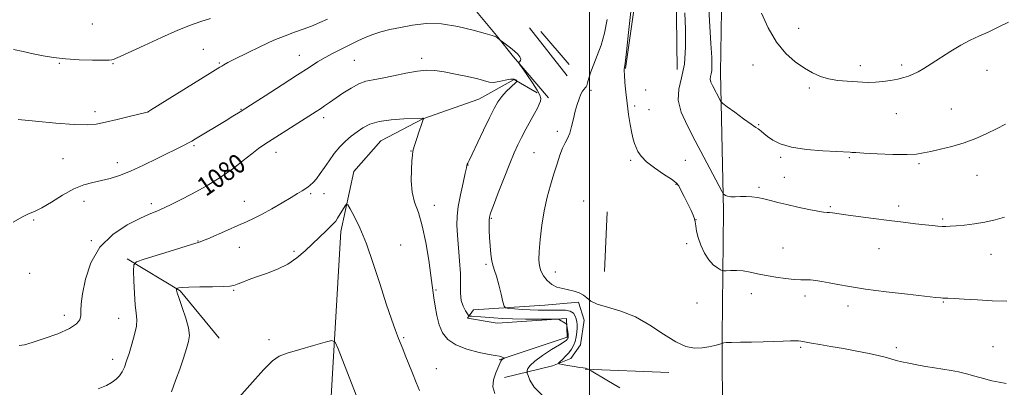
# Model space of a CAD drawing. Extents: x 2194800 to 2197700, y 359800 to 362700.
# Drawn here: x 2196262 to 2196674, y 360044 to 360198 of the extents above; entities that cross this region are included whole.
import ezdxf

# ---------------------------------------------------------------- set-up
doc = ezdxf.new("R2010")
doc.units = 0
doc.header["$MEASUREMENT"] = 0
for name, color, linetype, lineweight in [('32000', 7, 'Continuous', 0), ('DTM HARD BREAKLINE', 7, 'Continuous', 0), ('DTM SPOT ELEVATION', 2, 'Continuous', 13), ('INDEX CONTOUR', 41, 'Continuous', 13), ('INDEX CONTOUR LABEL', 244, 'Continuous', 0), ('INTERMEDIATE CONTOUR', 44, 'Continuous', 0)]:
    doc.layers.add(name, color=color, linetype=linetype, lineweight=lineweight)
doc.styles.add('Style-ITALICS', font='ITALICS.shx')

msp = doc.modelspace()

# ---------------------------------------------------------------- linework, layer by layer
at = {"layer": '32000', "flags": 128}
msp.add_lwpolyline([(2196500, 360000), (2196500, 362500)], dxfattribs=at)
at = {"layer": 'DTM HARD BREAKLINE'}
for points in [[(2196555.48, 360065.51, 1084.24), (2196556.09, 360117.9, 1087.63), (2196554.88, 360175.68, 1090.65), (2196555.69, 360227.65, 1091.47), (2196558.88, 360289.12, 1092.08), (2196558.68, 360343.99, 1094.09), (2196558.31, 360402.18, 1095.82), (2196556.38, 360432.65, 1096.31), (2196551.29, 360440.16, 1096.51), (2196541.08, 360452.91, 1097.56), (2196535.17, 360460.84, 1098.57)], [(2196528.05, 360454.09, 1095.53), (2196541.69, 360434.26, 1093.7), (2196545.73, 360425.31, 1093.09), (2196547.91, 360398.16, 1090.83), (2196550.05, 360367.9, 1090.21), (2196550.87, 360349.88, 1089.97), (2196546.13, 360315.15, 1089.64), (2196547.35, 360276.82, 1088.41), (2196547.55, 360258.81, 1087.79), (2196544.54, 360248.69, 1087.63), (2196541.43, 360230.3, 1088.43), (2196536.23, 360210.07, 1087.38), (2196536.68, 360176.93, 1087.18)], [(2196461.05, 360191.25, 1082.05), (2196443.69, 360212.16, 1083.42), (2196431.91, 360232.17, 1085.62), (2196427.73, 360265.14, 1090.55), (2196425.29, 360305.34, 1095.63), (2196422.74, 360353.83, 1099.08), (2196418.24, 360412.9, 1102.24), (2196413.2, 360424.96, 1103.02)], [(2196515.14, 360177.38, 1086.09), (2196520.78, 360217.49, 1086.36), (2196525.55, 360235.87, 1085.86)], [(2196490.67, 360174.35, 1082.8), (2196474.96, 360194.41, 1082.76)], [(2196482.91, 360165.12, 1082.95), (2196468.19, 360182.27, 1081.84), (2196461.05, 360191.25, 1082.05)], [(2196491.55, 360179.11, 1082.56), (2196479.7, 360192.91, 1082.17)], [(2196468.5, 360172.74, 1079.77), (2196453.7, 360164.63, 1079.07)], [(2196478.16, 360167.25, 1081.59), (2196468.5, 360172.74, 1079.77)], [(2196453.7, 360164.63, 1079.07), (2196430.21, 360156.41, 1077.98), (2196412.71, 360147.08, 1076.92), (2196401.38, 360134.37, 1076.55), (2196395.92, 360109.17, 1075.5), (2196391.03, 360025.98, 1072.73), (2196388.121, 360000, 1071.97)], [(2196506.3, 360092.58, 1085.37), (2196507.42, 360117.42, 1085.83)], [(2196306.54, 360097.77, 1078.29), (2196328.75, 360084.47, 1075.83), (2196345.09, 360064.61, 1074.95)], [(2196462.19, 360055.61, 1077.86), (2196490.66, 360065.01, 1079.71), (2196490.34, 360072.89, 1080.12), (2196461.33, 360070.94, 1079.1), (2196448.93, 360072.95, 1079.59), (2196451.45, 360076.44, 1081.11), (2196481.29, 360078.37, 1083.16), (2196495.39, 360079.66, 1083.51), (2196497.79, 360072.18, 1083.36), (2196496.22, 360061.84, 1083.2), (2196492.22, 360056.09, 1082.89), (2196484.52, 360053.07, 1081.64), (2196464.38, 360048.13, 1078.56)], [(2196555.48, 360065.51, 1084.24), (2196555.67, 360027.82, 1081.29), (2196556.49, 360000.77, 1079.79)], [(2196498.17, 360051.68, 1081.93), (2196533.15, 360050.24, 1083.57)]]:
    msp.add_polyline3d(points, dxfattribs=at)
at = {"layer": 'DTM SPOT ELEVATION'}
for p in [(2196291.98, 360195.99, 1087.34), (2196587.59, 360194.13, 1092.57), (2196338.5, 360185.44, 1084.89), (2196378.59, 360182.83, 1082.76), (2196429.81, 360181.62, 1080.42), (2196278.14, 360179.61, 1085.88), (2196300.62, 360179.4, 1085.87), (2196345.2, 360179.64, 1084.15), (2196401.56, 360180.77, 1081.03), (2196568.39, 360178.82, 1091.48), (2196613.32, 360178.59, 1092.46), (2196630.69, 360178.84, 1092.33), (2196666.32, 360176.66, 1091.26), (2196592, 360169.29, 1091.76), (2196500.59, 360168.19, 1084.32), (2196523.45, 360168.37, 1086.78), (2196518.93, 360161.76, 1086.38), (2196651.38, 360160.52, 1090.84), (2196293.08, 360159.29, 1084.43), (2196315.35, 360159.15, 1083.99), (2196354.26, 360160.25, 1082.07), (2196388.77, 360156.85, 1079.55), (2196524.91, 360160.11, 1086.75), (2196628.41, 360158.46, 1091.19), (2196570.75, 360153.94, 1090.12), (2196486.6, 360151.15, 1083.64), (2196334.6, 360145.19, 1081.79), (2196368.9, 360142.33, 1079.37), (2196425.31, 360142.92, 1077.95), (2196476.82, 360142.17, 1082.98), (2196580.01, 360140.19, 1089.75), (2196608.7, 360140.17, 1089.85), (2196279.7, 360139.66, 1083.05), (2196302.49, 360138.08, 1082.61), (2196449.21, 360137.07, 1080.04), (2196517.2, 360138.95, 1085.72), (2196540.14, 360139.04, 1087.12), (2196637.91, 360137.54, 1089.77), (2196581.49, 360131.82, 1088.59), (2196662.18, 360132.75, 1089.27), (2196536.22, 360128.96, 1085.89), (2196570.88, 360127.77, 1088.21), (2196383.3, 360125.08, 1077.79), (2196388.93, 360125.06, 1077.25), (2196288.56, 360121.83, 1081.34), (2196316.72, 360120.9, 1080.42), (2196355.56, 360121.86, 1078.7), (2196435.12, 360120.16, 1078.66), (2196497.56, 360122.01, 1085.46), (2196600.79, 360119.57, 1088.16), (2196629.41, 360119.96, 1088.44), (2196267.42, 360114.02, 1081.85), (2196458.93, 360114.74, 1082.14), (2196544.56, 360114.18, 1086.02), (2196647.76, 360114.4, 1088.21), (2196291.52, 360105.39, 1080.1), (2196336.2, 360105.33, 1078.07), (2196421.02, 360103.64, 1076.69), (2196540.63, 360104.11, 1085.44), (2196353.46, 360102.64, 1077.28), (2196376.38, 360100.88, 1076.34), (2196580.97, 360102.36, 1087.04), (2196621.09, 360102.07, 1087.2), (2196667.94, 360099.72, 1087.18), (2196456.72, 360095.5, 1081.77), (2196265.79, 360091.72, 1081.43), (2196485.73, 360092.36, 1084.68), (2196351.15, 360084.6, 1075.83), (2196435.8, 360084.8, 1078.16), (2196567.76, 360083.18, 1085.33), (2196590.21, 360082.22, 1085.5), (2196545.03, 360079.28, 1084.76), (2196608.12, 360078.1, 1085.48), (2196648.01, 360079.74, 1085.89), (2196280.32, 360074.25, 1080.57), (2196303.03, 360072.99, 1078.77), (2196365.95, 360064.01, 1074.26), (2196422.31, 360064.85, 1076.17), (2196588.32, 360060.86, 1083.8), (2196628.34, 360060.69, 1084.39), (2196668.86, 360061.1, 1084.85), (2196300.49, 360055.79, 1078.52), (2196435.97, 360051.91, 1076.76)]:
    msp.add_point(p, dxfattribs=at)
at = {"layer": 'INDEX CONTOUR'}
for points in [[(2196549.635, 360207.05, 1090), (2196550.81, 360187.885, 1090), (2196551.153, 360181.929, 1090), (2196551.265, 360178.5, 1090), (2196551.157, 360176.543, 1090), (2196550.873, 360175.149, 1090), (2196550.593, 360173.986, 1090), (2196550.529, 360172.865, 1090), (2196550.841, 360171.627, 1090), (2196551.464, 360170.233, 1090), (2196554.645, 360164.192, 1090), (2196555.085, 360163.457, 1090), (2196555.857, 360162.734, 1090), (2196557.624, 360161.404, 1090), (2196560.756, 360159.087, 1090), (2196564.467, 360156.365, 1090), (2196567.679, 360154.059, 1090), (2196569.595, 360152.766, 1090), (2196570.545, 360152.19, 1090), (2196571.138, 360151.811, 1090), (2196571.898, 360151.196, 1090), (2196573.004, 360150.26, 1090), (2196574.545, 360149.005, 1090), (2196576.683, 360147.476, 1090), (2196579.844, 360145.895, 1090), (2196584.524, 360144.528, 1090), (2196590.877, 360143.58, 1090), (2196597.671, 360142.997, 1090), (2196603.337, 360142.669, 1090), (2196609.026, 360142.364, 1090), (2196609.777, 360142.313, 1090), (2196611.423, 360142.215, 1090), (2196614.827, 360142.029, 1090), (2196620.427, 360141.75, 1090), (2196626.99, 360141.491, 1090), (2196632.866, 360141.402, 1090), (2196636.884, 360141.596, 1090), (2196639.787, 360142.061, 1090), (2196642.792, 360142.753, 1090), (2196646.83, 360143.644, 1090), (2196651.661, 360144.796, 1090), (2196656.754, 360146.286, 1090), (2196661.653, 360148.141, 1090), (2196666.207, 360150.189, 1090), (2196670.343, 360152.208, 1090), (2196674.076, 360154.061, 1090)], [(2196261.441, 360061.631, 1080), (2196263.551, 360061.907, 1080), (2196266.831, 360062.806, 1080), (2196271.865, 360064.434, 1080), (2196277.574, 360066.507, 1080), (2196282.467, 360068.648, 1080), (2196285.417, 360070.566, 1080), (2196286.746, 360072.332, 1080), (2196287.142, 360074.109, 1080), (2196287.227, 360076.135, 1080), (2196287.375, 360078.963, 1080), (2196287.894, 360083.223, 1080), (2196289.106, 360089.243, 1080), (2196291.397, 360096.139, 1080), (2196295.165, 360102.725, 1080), (2196300.534, 360108.035, 1080), (2196306.529, 360111.992, 1080), (2196311.9, 360114.74, 1080), (2196315.712, 360116.466, 1080), (2196318.293, 360117.527, 1080), (2196320.287, 360118.324, 1080), (2196322.318, 360119.231, 1080), (2196324.924, 360120.508, 1080), (2196328.627, 360122.388, 1080), (2196333.723, 360125.025, 1080), (2196339.625, 360128.249, 1080), (2196345.524, 360131.818, 1080), (2196350.743, 360135.468, 1080), (2196355.135, 360138.887, 1080), (2196358.685, 360141.748, 1080), (2196361.499, 360143.874, 1080), (2196364.172, 360145.687, 1080), (2196385.717, 360159.461, 1080), (2196387.44, 360160.591, 1080), (2196389.183, 360161.76, 1080), (2196391.205, 360163.142, 1080), (2196396.843, 360167.034, 1080), (2196400.257, 360169.226, 1080), (2196403.552, 360170.996, 1080), (2196406.483, 360172.033, 1080), (2196409.493, 360172.645, 1080), (2196413.196, 360173.297, 1080), (2196417.961, 360174.311, 1080), (2196423.18, 360175.449, 1080), (2196427.998, 360176.333, 1080), (2196431.847, 360176.669, 1080), (2196435.281, 360176.494, 1080), (2196439.14, 360175.926, 1080), (2196443.955, 360175.087, 1080), (2196449.015, 360174.105, 1080), (2196453.297, 360173.106, 1080), (2196457.97, 360171.632, 1080), (2196459.786, 360171.491, 1080), (2196462.174, 360171.882, 1080), (2196464.784, 360172.505, 1080), (2196467.025, 360172.965, 1080), (2196468.448, 360172.979, 1080), (2196469.187, 360172.686, 1080), (2196469.511, 360172.338, 1080), (2196469.616, 360172.093, 1080), (2196469.368, 360171.739, 1080), (2196467.065, 360169.579, 1080), (2196465.186, 360167.714, 1080), (2196463.305, 360165.62, 1080), (2196461.683, 360163.41, 1080), (2196460.087, 360160.661, 1080), (2196458.153, 360156.826, 1080), (2196455.678, 360151.657, 1080), (2196450.937, 360141.593, 1080), (2196449.67, 360138.959, 1080), (2196449.106, 360137.849, 1080), (2196448.836, 360137.38, 1080), (2196448.791, 360137.256, 1080), (2196448.749, 360136.854, 1080), (2196448.561, 360135.895, 1080), (2196448.041, 360133.596, 1080), (2196447.101, 360129.588, 1080), (2196445.994, 360124.623, 1080), (2196445.065, 360119.734, 1080), (2196444.576, 360115.653, 1080), (2196444.503, 360111.913, 1080), (2196444.743, 360107.744, 1080), (2196445.651, 360097.04, 1080), (2196445.973, 360091.689, 1080), (2196446.048, 360087.154, 1080), (2196446.088, 360083.44, 1080), (2196446.386, 360080.415, 1080), (2196447.13, 360077.968, 1080), (2196448.091, 360076.101, 1080), (2196448.935, 360074.841, 1080), (2196449.455, 360074.17, 1080), (2196449.945, 360073.902, 1080), (2196450.826, 360073.81, 1080), (2196454.596, 360073.546, 1080), (2196460.008, 360073.12, 1080), (2196463.423, 360072.901, 1080), (2196467.809, 360072.735, 1080), (2196473.29, 360072.655, 1080), (2196478.9, 360072.638, 1080), (2196485.903, 360072.644, 1080), (2196486.971, 360072.558, 1080), (2196487.511, 360072.314, 1080), (2196489.849, 360070.93, 1080), (2196490.265, 360070.655, 1080), (2196490.451, 360070.349, 1080), (2196490.566, 360069.75, 1080), (2196490.923, 360067.423, 1080), (2196491.077, 360066.275, 1080), (2196491.146, 360065.51, 1080), (2196491.141, 360065.064, 1080), (2196491.086, 360064.793, 1080), (2196491, 360064.576, 1080), (2196490.871, 360064.36, 1080), (2196490.678, 360064.125, 1080), (2196490.325, 360063.799, 1080), (2196489.404, 360063.142, 1080), (2196487.431, 360061.872, 1080), (2196484.171, 360059.836, 1080), (2196480.4, 360057.399, 1080), (2196477.143, 360055.057, 1080), (2196475.178, 360053.213, 1080), (2196474.278, 360051.901, 1080), (2196473.969, 360051.062, 1080), (2196473.866, 360050.569, 1080), (2196473.95, 360050.026, 1080), (2196474.294, 360048.967, 1080), (2196475.078, 360047.019, 1080), (2196476.916, 360044.181, 1080), (2196480.529, 360040.544, 1080)]]:
    msp.add_polyline3d(points, dxfattribs=at)
at = {"layer": 'INTERMEDIATE CONTOUR'}
for points in [[(2196518.322, 360210.172, 1086), (2196516.359, 360192.43, 1086), (2196515.446, 360184.288, 1086), (2196514.9, 360179.66, 1086), (2196514.651, 360177.842, 1086), (2196514.506, 360177.172, 1086), (2196514.51, 360176.419, 1086), (2196514.614, 360174.67, 1086), (2196514.855, 360171.591, 1086), (2196515.234, 360167.501, 1086), (2196515.754, 360162.887, 1086), (2196516.397, 360158.22, 1086), (2196517.095, 360153.911, 1086), (2196517.763, 360150.359, 1086), (2196518.344, 360147.821, 1086), (2196518.891, 360145.984, 1086), (2196519.484, 360144.401, 1086), (2196520.258, 360142.681, 1086), (2196521.571, 360140.702, 1086), (2196523.836, 360138.406, 1086), (2196527.237, 360135.812, 1086), (2196531.034, 360133.247, 1086), (2196534.258, 360131.112, 1086), (2196536.217, 360129.636, 1086), (2196537.33, 360128.336, 1086), (2196538.292, 360126.56, 1086), (2196539.623, 360123.878, 1086), (2196541.144, 360120.779, 1086), (2196542.501, 360117.985, 1086), (2196543.424, 360116.012, 1086), (2196543.964, 360114.587, 1086), (2196544.26, 360113.238, 1086), (2196544.46, 360111.557, 1086), (2196544.774, 360109.409, 1086), (2196545.428, 360106.724, 1086), (2196546.58, 360103.528, 1086), (2196548.136, 360100.238, 1086), (2196549.936, 360097.368, 1086), (2196551.805, 360095.316, 1086), (2196553.51, 360094.008, 1086), (2196554.799, 360093.252, 1086), (2196555.554, 360092.874, 1086), (2196556.183, 360092.758, 1086), (2196557.224, 360092.807, 1086), (2196559.074, 360092.914, 1086), (2196561.559, 360092.946, 1086), (2196564.362, 360092.763, 1086), (2196567.255, 360092.275, 1086), (2196570.359, 360091.574, 1086), (2196573.886, 360090.805, 1086), (2196577.918, 360090.097, 1086), (2196582.029, 360089.528, 1086), (2196585.662, 360089.162, 1086), (2196588.427, 360089.029, 1086), (2196590.582, 360089.013, 1086), (2196592.55, 360088.963, 1086), (2196594.702, 360088.755, 1086), (2196597.22, 360088.368, 1086), (2196600.235, 360087.803, 1086), (2196603.951, 360087.073, 1086), (2196608.862, 360086.191, 1086), (2196615.534, 360085.177, 1086), (2196624.118, 360084.074, 1086), (2196633.089, 360083.025, 1086), (2196644.942, 360081.712, 1086), (2196647.028, 360081.497, 1086), (2196647.909, 360081.432, 1086), (2196648.647, 360081.41, 1086), (2196649.974, 360081.359, 1086), (2196652.54, 360081.22, 1086), (2196656.782, 360080.957, 1086), (2196662.293, 360080.626, 1086), (2196668.455, 360080.314, 1086), (2196674.64, 360080.087, 1086)], [(2196258.979, 360185.262, 1086), (2196263.034, 360184.426, 1086), (2196267.209, 360183.544, 1086), (2196271.357, 360182.685, 1086), (2196275.742, 360181.931, 1086), (2196280.728, 360181.368, 1086), (2196286.443, 360181.049, 1086), (2196292.058, 360180.919, 1086), (2196296.508, 360180.89, 1086), (2196299.044, 360180.897, 1086), (2196300.191, 360180.965, 1086), (2196300.792, 360181.138, 1086), (2196301.679, 360181.515, 1086), (2196303.654, 360182.413, 1086), (2196313.642, 360187.058, 1086), (2196320.913, 360190.386, 1086), (2196327.788, 360193.393, 1086), (2196333.131, 360195.5, 1086), (2196337.391, 360196.974, 1086), (2196341.413, 360198.294, 1086)], [(2196260.976, 360156.002, 1084), (2196268.182, 360155.303, 1084), (2196276.725, 360154.512, 1084), (2196284.447, 360153.926, 1084), (2196289.8, 360153.788, 1084), (2196293.656, 360154.125, 1084), (2196297.495, 360154.907, 1084), (2196302.348, 360156.06, 1084), (2196307.468, 360157.316, 1084), (2196315.006, 360159.197, 1084), (2196315.256, 360159.271, 1084), (2196315.387, 360159.328, 1084), (2196315.558, 360159.421, 1084), (2196316.365, 360159.91, 1084), (2196345.331, 360177.925, 1084), (2196346.124, 360178.4, 1084), (2196347.028, 360178.923, 1084), (2196348.72, 360179.838, 1084), (2196351.807, 360181.434, 1084), (2196356.619, 360183.85, 1084), (2196362.368, 360186.636, 1084), (2196367.988, 360189.199, 1084), (2196372.665, 360191.099, 1084), (2196376.581, 360192.513, 1084), (2196380.166, 360193.775, 1084), (2196383.748, 360195.146, 1084), (2196387.235, 360196.582, 1084), (2196390.427, 360197.968, 1084)], [(2196507.461, 360197.808, 1084), (2196506.331, 360192.2, 1084), (2196504.858, 360187.209, 1084), (2196503.246, 360182.886, 1084), (2196501.763, 360179.143, 1084), (2196500.617, 360175.927, 1084), (2196499.799, 360173.318, 1084), (2196499.243, 360171.432, 1084), (2196498.876, 360170.31, 1084), (2196498.582, 360169.697, 1084), (2196498.236, 360169.266, 1084), (2196497.74, 360168.717, 1084), (2196497.111, 360167.875, 1084), (2196496.392, 360166.592, 1084), (2196495.624, 360164.753, 1084), (2196494.839, 360162.383, 1084), (2196494.064, 360159.533, 1084), (2196493.314, 360156.317, 1084), (2196492.551, 360153.095, 1084), (2196491.726, 360150.285, 1084), (2196490.801, 360148.142, 1084), (2196489.79, 360146.262, 1084), (2196488.72, 360144.078, 1084), (2196487.606, 360141.14, 1084), (2196486.42, 360137.49, 1084), (2196485.123, 360133.285, 1084), (2196483.707, 360128.648, 1084), (2196482.293, 360123.547, 1084), (2196481.032, 360117.914, 1084), (2196480.051, 360111.82, 1084), (2196479.364, 360105.889, 1084), (2196478.957, 360100.885, 1084), (2196478.833, 360097.339, 1084), (2196479.051, 360094.855, 1084), (2196479.684, 360092.805, 1084), (2196480.783, 360090.714, 1084), (2196482.312, 360088.711, 1084), (2196484.212, 360087.08, 1084), (2196486.412, 360086.012, 1084), (2196488.795, 360085.35, 1084), (2196491.231, 360084.847, 1084), (2196493.588, 360084.286, 1084), (2196495.722, 360083.575, 1084), (2196497.484, 360082.651, 1084), (2196498.88, 360081.486, 1084), (2196500.548, 360080.179, 1084), (2196503.275, 360078.865, 1084), (2196507.612, 360077.577, 1084), (2196513.152, 360075.951, 1084), (2196519.247, 360073.519, 1084), (2196525.314, 360070.049, 1084), (2196531.023, 360066.252, 1084), (2196536.106, 360063.067, 1084), (2196540.38, 360061.213, 1084), (2196543.986, 360060.511, 1084), (2196547.144, 360060.557, 1084), (2196550.003, 360060.978, 1084), (2196552.416, 360061.543, 1084), (2196554.16, 360062.043, 1084), (2196555.75, 360062.533, 1084), (2196556.171, 360062.645, 1084), (2196557.256, 360062.777, 1084), (2196559.495, 360062.888, 1084), (2196563.185, 360062.955, 1084), (2196567.823, 360063.012, 1084), (2196572.705, 360063.108, 1084), (2196577.211, 360063.274, 1084), (2196581.066, 360063.455, 1084), (2196584.077, 360063.576, 1084), (2196586.137, 360063.583, 1084), (2196587.477, 360063.497, 1084), (2196588.413, 360063.364, 1084), (2196590.606, 360062.967, 1084), (2196592.855, 360062.581, 1084), (2196596.405, 360061.99, 1084), (2196601.017, 360061.211, 1084), (2196606.3, 360060.273, 1084), (2196611.828, 360059.225, 1084), (2196617.032, 360058.173, 1084), (2196621.307, 360057.24, 1084), (2196624.263, 360056.509, 1084), (2196628.355, 360055.372, 1084), (2196630.756, 360054.788, 1084), (2196633.648, 360054.16, 1084), (2196636.972, 360053.505, 1084), (2196640.632, 360052.84, 1084), (2196644.401, 360052.195, 1084), (2196651.305, 360051.07, 1084), (2196654.447, 360050.5, 1084), (2196657.711, 360049.769, 1084), (2196661.27, 360048.809, 1084), (2196664.93, 360047.77, 1084), (2196668.396, 360046.859, 1084), (2196671.466, 360046.213, 1084), (2196674.29, 360045.695, 1084)], [(2196539.871, 360200.595, 1088), (2196540.155, 360193.797, 1088), (2196540.201, 360186.256, 1088), (2196539.701, 360179.197, 1088), (2196538.544, 360173.516, 1088), (2196537.402, 360168.774, 1088), (2196537.143, 360164.202, 1088), (2196538.411, 360159.153, 1088), (2196540.952, 360153.473, 1088), (2196544.286, 360147.129, 1088), (2196547.921, 360140.276, 1088), (2196555.357, 360126.114, 1088), (2196555.982, 360125.037, 1088), (2196556.33, 360124.692, 1088), (2196556.863, 360124.336, 1088), (2196557.751, 360123.951, 1088), (2196559.091, 360123.699, 1088), (2196560.93, 360123.689, 1088), (2196563.132, 360123.804, 1088), (2196565.51, 360123.875, 1088), (2196567.918, 360123.762, 1088), (2196570.373, 360123.447, 1088), (2196572.93, 360122.94, 1088), (2196575.679, 360122.256, 1088), (2196578.832, 360121.42, 1088), (2196582.636, 360120.458, 1088), (2196587.157, 360119.42, 1088), (2196591.738, 360118.454, 1088), (2196595.547, 360117.729, 1088), (2196597.987, 360117.36, 1088), (2196599.424, 360117.232, 1088), (2196600.458, 360117.176, 1088), (2196601.696, 360117.042, 1088), (2196607.217, 360116.258, 1088), (2196612.463, 360115.53, 1088), (2196618.82, 360114.674, 1088), (2196625.37, 360113.823, 1088), (2196631.325, 360113.09, 1088), (2196636.419, 360112.494, 1088), (2196640.517, 360112.037, 1088), (2196643.558, 360111.709, 1088), (2196645.791, 360111.497, 1088), (2196647.537, 360111.382, 1088), (2196649.135, 360111.353, 1088), (2196650.981, 360111.419, 1088), (2196653.493, 360111.595, 1088), (2196656.947, 360111.904, 1088), (2196661.066, 360112.398, 1088), (2196665.435, 360113.139, 1088), (2196669.695, 360114.141, 1088), (2196673.689, 360115.233, 1088)], [(2196571.928, 360200.532, 1092), (2196574.755, 360194.387, 1092), (2196578.216, 360188.409, 1092), (2196582.1, 360183.676, 1092), (2196586.113, 360180.154, 1092), (2196589.939, 360177.534, 1092), (2196593.37, 360175.544, 1092), (2196596.636, 360174.075, 1092), (2196600.073, 360173.064, 1092), (2196603.892, 360172.433, 1092), (2196607.794, 360172.067, 1092), (2196614.288, 360171.666, 1092), (2196616.895, 360171.58, 1092), (2196619.613, 360171.659, 1092), (2196622.742, 360171.954, 1092), (2196626.016, 360172.417, 1092), (2196629.03, 360172.974, 1092), (2196631.488, 360173.574, 1092), (2196633.545, 360174.246, 1092), (2196635.466, 360175.04, 1092), (2196637.516, 360176.028, 1092), (2196639.953, 360177.375, 1092), (2196643.036, 360179.269, 1092), (2196651.193, 360184.57, 1092), (2196655.432, 360187.149, 1092), (2196659.279, 360189.19, 1092), (2196662.947, 360190.907, 1092), (2196666.788, 360192.647, 1092), (2196671.012, 360194.656, 1092), (2196675.262, 360196.764, 1092)], [(2196258.808, 360113.085, 1082), (2196262.525, 360115.271, 1082), (2196265.348, 360116.64, 1082), (2196267.862, 360117.65, 1082), (2196270.855, 360119.106, 1082), (2196274.879, 360121.55, 1082), (2196279.543, 360124.462, 1082), (2196284.219, 360127.058, 1082), (2196288.42, 360128.752, 1082), (2196292.212, 360129.765, 1082), (2196295.798, 360130.518, 1082), (2196299.408, 360131.397, 1082), (2196303.36, 360132.645, 1082), (2196307.998, 360134.47, 1082), (2196313.469, 360136.959, 1082), (2196319.124, 360139.713, 1082), (2196330.372, 360145.358, 1082), (2196332.162, 360146.286, 1082), (2196333.579, 360147.07, 1082), (2196335.138, 360147.99, 1082), (2196347.927, 360155.663, 1082), (2196350.82, 360157.426, 1082), (2196353.862, 360159.326, 1082), (2196358.15, 360162.051, 1082), (2196364.351, 360166.016, 1082), (2196371.421, 360170.557, 1082), (2196377.887, 360174.738, 1082), (2196382.663, 360177.855, 1082), (2196386.203, 360180.122, 1082), (2196389.347, 360181.983, 1082), (2196392.751, 360183.8, 1082), (2196396.336, 360185.595, 1082), (2196403.068, 360188.899, 1082), (2196406.157, 360190.329, 1082), (2196409.308, 360191.585, 1082), (2196412.717, 360192.663, 1082), (2196416.537, 360193.635, 1082), (2196420.913, 360194.588, 1082), (2196425.962, 360195.528, 1082), (2196431.689, 360196.143, 1082), (2196438.073, 360196.043, 1082), (2196444.923, 360195.003, 1082), (2196451.377, 360193.469, 1082), (2196456.402, 360192.054, 1082), (2196459.283, 360191.221, 1082), (2196460.561, 360190.818, 1082), (2196461.091, 360190.547, 1082), (2196461.572, 360190.174, 1082), (2196462.701, 360189.166, 1082), (2196463.066, 360188.889, 1082), (2196465.258, 360187.309, 1082), (2196467.003, 360185.993, 1082), (2196468.693, 360184.598, 1082), (2196469.998, 360183.316, 1082), (2196470.848, 360182.214, 1082), (2196471.238, 360181.33, 1082), (2196471.198, 360180.686, 1082), (2196470.908, 360180.253, 1082), (2196470.583, 360179.99, 1082), (2196470.449, 360179.773, 1082), (2196470.78, 360179.155, 1082), (2196471.858, 360177.6, 1082), (2196473.808, 360174.816, 1082), (2196476.11, 360171.447, 1082), (2196478.089, 360168.377, 1082), (2196479.217, 360166.263, 1082), (2196479.591, 360164.876, 1082), (2196479.458, 360163.764, 1082), (2196479.009, 360162.51, 1082), (2196478.215, 360160.846, 1082), (2196476.989, 360158.54, 1082), (2196473.407, 360152.002, 1082), (2196471.58, 360148.587, 1082), (2196470.017, 360145.485, 1082), (2196468.481, 360142.107, 1082), (2196466.628, 360137.651, 1082), (2196464.268, 360131.696, 1082), (2196461.803, 360125.339, 1082), (2196459.786, 360120.057, 1082), (2196458.627, 360116.901, 1082), (2196458.152, 360115.216, 1082), (2196458.044, 360113.92, 1082), (2196458.039, 360112.122, 1082), (2196458.095, 360109.688, 1082), (2196458.228, 360106.675, 1082), (2196458.445, 360103.217, 1082), (2196458.754, 360099.767, 1082), (2196459.155, 360096.855, 1082), (2196459.657, 360094.786, 1082), (2196460.291, 360092.955, 1082), (2196461.093, 360090.532, 1082), (2196462.061, 360086.998, 1082), (2196463.031, 360083.088, 1082), (2196463.802, 360079.843, 1082), (2196464.295, 360078.031, 1082), (2196464.935, 360077.322, 1082), (2196466.269, 360077.106, 1082), (2196468.672, 360076.89, 1082), (2196471.829, 360076.637, 1082), (2196475.248, 360076.424, 1082), (2196478.534, 360076.312, 1082), (2196481.64, 360076.291, 1082), (2196484.617, 360076.335, 1082), (2196487.462, 360076.389, 1082), (2196489.997, 360076.301, 1082), (2196491.995, 360075.888, 1082), (2196493.302, 360075.039, 1082), (2196494.062, 360073.898, 1082), (2196494.488, 360072.677, 1082), (2196494.761, 360071.525, 1082), (2196494.905, 360070.326, 1082), (2196494.917, 360068.907, 1082), (2196494.784, 360067.151, 1082), (2196494.491, 360065.211, 1082), (2196494.025, 360063.302, 1082), (2196493.367, 360061.591, 1082), (2196492.49, 360060.033, 1082), (2196491.363, 360058.536, 1082), (2196490.008, 360057.051, 1082), (2196488.653, 360055.716, 1082), (2196487.579, 360054.714, 1082), (2196487.055, 360054.157, 1082), (2196487.312, 360053.872, 1082), (2196488.571, 360053.617, 1082), (2196490.881, 360053.211, 1082), (2196493.611, 360052.743, 1082), (2196495.957, 360052.364, 1082), (2196497.326, 360052.183, 1082), (2196498.275, 360052.097, 1082), (2196498.649, 360051.994, 1082), (2196499.396, 360051.722, 1082), (2196499.708, 360051.575, 1082), (2196500.644, 360051.028, 1082), (2196507.291, 360047.059, 1082), (2196512.751, 360043.864, 1082)], [(2196294.467, 360043.471, 1078), (2196297.949, 360044.876, 1078), (2196300.236, 360046.196, 1078), (2196301.961, 360047.506, 1078), (2196303.327, 360048.923, 1078), (2196304.435, 360050.571, 1078), (2196305.388, 360052.583, 1078), (2196306.316, 360055.101, 1078), (2196307.355, 360058.272, 1078), (2196308.564, 360062.113, 1078), (2196309.705, 360066.132, 1078), (2196310.463, 360069.712, 1078), (2196310.625, 360072.491, 1078), (2196310.364, 360075.138, 1078), (2196309.955, 360078.582, 1078), (2196309.623, 360083.374, 1078), (2196309.398, 360088.565, 1078), (2196309.26, 360092.835, 1078), (2196309.354, 360095.257, 1078), (2196310.486, 360096.496, 1078), (2196313.626, 360097.615, 1078), (2196325.907, 360101.486, 1078), (2196331.616, 360103.266, 1078), (2196334.913, 360104.264, 1078), (2196336.291, 360104.649, 1078), (2196336.728, 360104.75, 1078), (2196337.136, 360104.881, 1078), (2196338.154, 360105.298, 1078), (2196340.352, 360106.239, 1078), (2196348.55, 360109.797, 1078), (2196352.927, 360111.712, 1078), (2196356.504, 360113.303, 1078), (2196359.664, 360114.797, 1078), (2196363.061, 360116.545, 1078), (2196367.117, 360118.771, 1078), (2196371.366, 360121.191, 1078), (2196375.119, 360123.393, 1078), (2196377.855, 360125.06, 1078), (2196379.729, 360126.25, 1078), (2196382.162, 360127.828, 1078), (2196383.202, 360128.612, 1078), (2196384.345, 360129.714, 1078), (2196385.72, 360131.326, 1078), (2196387.324, 360133.434, 1078), (2196389.125, 360135.969, 1078), (2196391.094, 360138.832, 1078), (2196393.217, 360141.792, 1078), (2196395.483, 360144.577, 1078), (2196397.871, 360146.986, 1078), (2196400.321, 360149.065, 1078), (2196402.764, 360150.923, 1078), (2196405.228, 360152.63, 1078), (2196408.134, 360154.105, 1078), (2196412.004, 360155.232, 1078), (2196417.062, 360155.934, 1078), (2196422.367, 360156.302, 1078), (2196430.248, 360156.599, 1078), (2196430.618, 360156.561, 1078), (2196430.626, 360156.544, 1078), (2196430.6, 360156.504, 1078), (2196430.52, 360156.35, 1078), (2196430.264, 360155.686, 1078), (2196429.683, 360154.038, 1078), (2196428.708, 360151.169, 1078), (2196427.588, 360147.771, 1078), (2196426.654, 360144.777, 1078), (2196426.141, 360142.79, 1078), (2196425.913, 360141.126, 1078), (2196425.741, 360138.776, 1078), (2196425.491, 360135.034, 1078), (2196425.394, 360130.414, 1078), (2196425.777, 360125.727, 1078), (2196426.856, 360121.501, 1078), (2196428.397, 360117.115, 1078), (2196430.057, 360111.659, 1078), (2196431.541, 360104.637, 1078), (2196432.752, 360097.19, 1078), (2196433.646, 360090.871, 1078), (2196434.934, 360081.47, 1078), (2196435.413, 360078.051, 1078), (2196436.11, 360074.085, 1078), (2196437.097, 360070.177, 1078), (2196438.502, 360066.818, 1078), (2196440.68, 360064.045, 1078), (2196444.044, 360061.786, 1078), (2196448.733, 360059.979, 1078), (2196453.803, 360058.629, 1078), (2196458.035, 360057.754, 1078), (2196460.537, 360057.334, 1078), (2196462.306, 360057.116, 1078), (2196462.893, 360056.941, 1078), (2196463.491, 360056.703, 1078), (2196464.225, 360056.367, 1078), (2196464.265, 360056.288, 1078), (2196464.123, 360056.187, 1078), (2196463.842, 360056.009, 1078), (2196463.499, 360055.75, 1078), (2196463.173, 360055.417, 1078), (2196462.905, 360054.963, 1078), (2196460.795, 360050.182, 1078), (2196459.823, 360047.236, 1078), (2196459.541, 360044.233, 1078), (2196460.358, 360041.538, 1078)], [(2196325.113, 360042.194, 1076), (2196326.851, 360046.874, 1076), (2196328.553, 360051.734, 1076), (2196330.105, 360056.349, 1076), (2196331.386, 360060.254, 1076), (2196332.269, 360063.2, 1076), (2196332.602, 360065.808, 1076), (2196332.225, 360068.913, 1076), (2196331.092, 360073.042, 1076), (2196329.61, 360077.493, 1076), (2196328.299, 360081.255, 1076), (2196327.554, 360083.568, 1076), (2196327.272, 360084.689, 1076), (2196327.224, 360085.125, 1076), (2196327.23, 360085.315, 1076), (2196327.319, 360085.411, 1076), (2196327.565, 360085.5, 1076), (2196328.134, 360085.64, 1076), (2196329.547, 360085.809, 1076), (2196332.415, 360085.962, 1076), (2196337.015, 360086.069, 1076), (2196342.277, 360086.151, 1076), (2196346.8, 360086.244, 1076), (2196349.573, 360086.392, 1076), (2196351.166, 360086.674, 1076), (2196352.543, 360087.177, 1076), (2196354.509, 360087.965, 1076), (2196357.234, 360089.015, 1076), (2196360.723, 360090.279, 1076), (2196364.909, 360091.738, 1076), (2196369.408, 360093.479, 1076), (2196373.758, 360095.612, 1076), (2196377.603, 360098.2, 1076), (2196381.014, 360101.088, 1076), (2196384.166, 360104.073, 1076), (2196389.801, 360109.472, 1076), (2196391.812, 360111.42, 1076), (2196393.04, 360112.676, 1076), (2196393.811, 360113.625, 1076), (2196394.563, 360114.776, 1076), (2196397.754, 360119.927, 1076), (2196398.342, 360120.713, 1076), (2196398.884, 360120.417, 1076), (2196399.844, 360118.783, 1076), (2196401.569, 360115.587, 1076), (2196403.926, 360110.721, 1076), (2196406.666, 360104.109, 1076), (2196409.551, 360095.893, 1076), (2196412.376, 360087.113, 1076), (2196414.948, 360079.026, 1076), (2196417.11, 360072.635, 1076), (2196418.835, 360067.904, 1076), (2196420.13, 360064.54, 1076), (2196421.865, 360060.113, 1076), (2196422.874, 360057.595, 1076), (2196425.937, 360050.033, 1076), (2196427.519, 360046.085, 1076), (2196428.82, 360042.692, 1076)], [(2196351.324, 360037.643, 1074), (2196357.853, 360045.039, 1074), (2196363.575, 360051.419, 1074), (2196367.319, 360055.231, 1074), (2196370.123, 360057.148, 1074), (2196373.582, 360058.403, 1074), (2196378.755, 360059.952, 1074), (2196384.571, 360061.637, 1074), (2196389.429, 360063.026, 1074), (2196392.191, 360063.65, 1074), (2196393.589, 360062.906, 1074), (2196394.823, 360060.156, 1074), (2196403.336, 360038.343, 1074)]]:
    msp.add_polyline3d(points, dxfattribs=at)

# ---------------------------------------------------------------- texts
at = {"layer": 'INDEX CONTOUR LABEL', "style": 'Style-ITALICS', "width": 0.875}
msp.add_text('1080', height=8, rotation=34.8, dxfattribs=at).set_placement((2196339.491, 360123.645, 1080))

doc.saveas('drawing.dxf')
